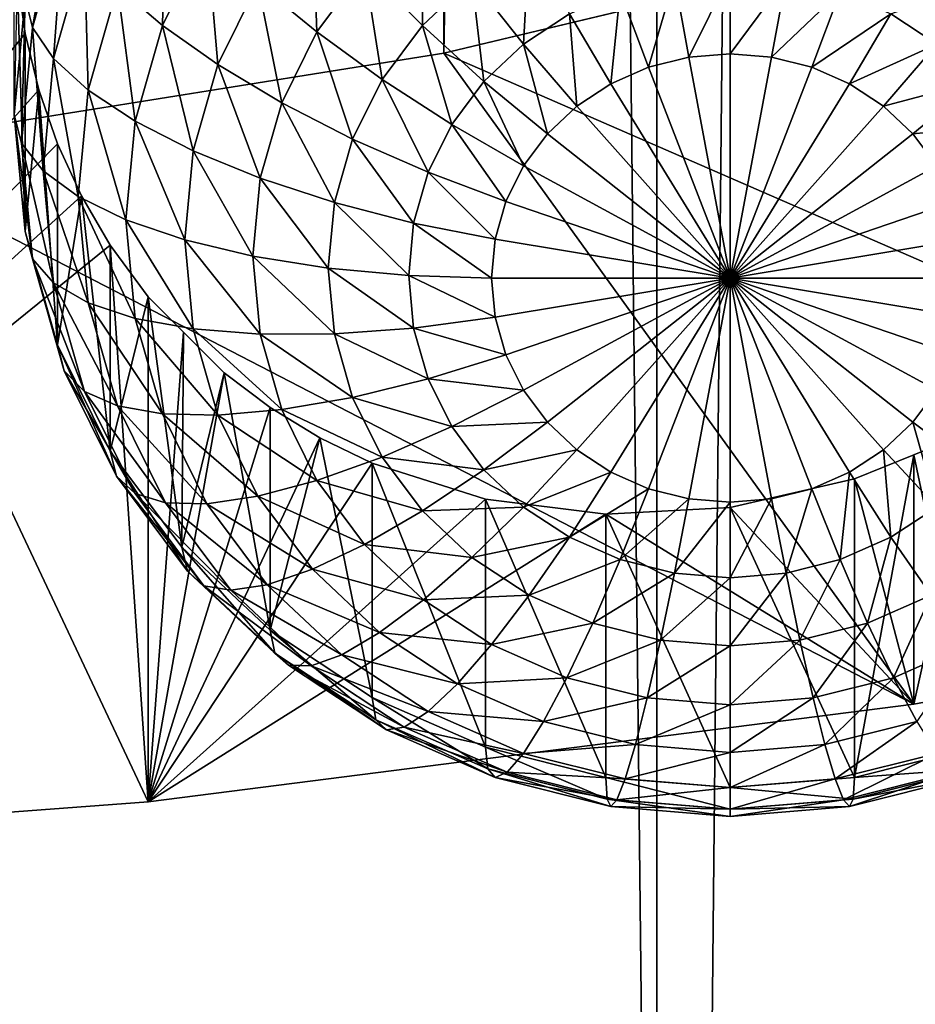
# Model space of a CAD drawing. Extents: x -245 to 25, y -233 to 40.
# Drawn here: x 3 to 5, y -221 to -219 of the extents above; entities that cross this region are included whole.
import ezdxf

# ---------------------------------------------------------------- set-up
doc = ezdxf.new("R2010")
doc.units = 0
doc.layers.add('L2', color=7, linetype='CONTINUOUS')
doc.layers.add('L3', color=7, linetype='CONTINUOUS')

msp = doc.modelspace()

# ---------------------------------------------------------------- linework, layer by layer
at = {"layer": 'L2', "color": 250}
for points in [[(5.142301, -219.165, 119.0979), (5.142301, -159.9644, 97.55062), (4, -219.4386, 118.3463)], [(4, -219.4386, 118.3463), (5.142301, -159.9644, 97.55062), (4, -160.2379, 96.799)], [(4, -219.4386, 118.3463), (4, -160.2379, 96.799), (2.736161, -219.6402, 117.7925)], [(2.736161, -219.6402, 117.7925), (4, -160.2379, 96.799), (2.736161, -160.4395, 96.24521)], [(1.707778, -221.1315, 113.6951), (3.105711, -210.0679, 109.9734), (3.122788, -210.1882, 110.0221)], [(1.707778, -221.1315, 113.6951), (3.122788, -210.1882, 110.0221), (3.151183, -210.3059, 110.0731)], [(3.151183, -210.3059, 110.0731), (3.190461, -210.4192, 110.1258), (1.707778, -221.1315, 113.6951)], [(1.707778, -221.1315, 113.6951), (3.190461, -210.4192, 110.1258), (3.240579, -210.5282, 110.1803)], [(1.707778, -221.1315, 113.6951), (3.240579, -210.5282, 110.1803), (3.300962, -210.6313, 110.236)], [(3.300962, -210.6313, 110.236), (3.105724, -214.4265, 111.5598), (1.707778, -221.1315, 113.6951)], [(3.105711, -214.6724, 111.6493), (3.122788, -214.7927, 111.698), (1.707778, -221.1315, 113.6951)], [(1.707778, -221.1315, 113.6951), (3.122788, -214.7927, 111.698), (3.151183, -214.9104, 111.749)], [(1.707778, -221.1315, 113.6951), (3.151183, -214.9104, 111.749), (3.190461, -215.0237, 111.8017)], [(3.190461, -215.0237, 111.8017), (3.240579, -215.1327, 111.8562), (1.707778, -221.1315, 113.6951)], [(1.707778, -221.1315, 113.6951), (3.240579, -215.1327, 111.8562), (3.300962, -215.2358, 111.9119)], [(1.707778, -221.1315, 113.6951), (3.300962, -215.2358, 111.9119), (3.151105, -218.785, 113.1592)], [(3.151105, -218.785, 113.1592), (3.122788, -218.9077, 113.1957), (1.707778, -221.1315, 113.6951)], [(3.122788, -218.9077, 113.1957), (3.105724, -219.031, 113.2357), (1.707778, -221.1315, 113.6951)], [(3.190461, -219.0854, 111.9691), (3.13775, -219.3846, 111.8932), (3.122788, -219.3227, 112.0555)], [(3.190461, -219.0854, 111.9691), (3.204737, -219.1496, 111.8077), (3.13775, -219.3846, 111.8932)], [(3.416987, -219.0967, 111.4411), (3.410307, -219.3804, 111.3924), (3.316356, -219.2995, 111.5149)], [(3.416987, -219.0967, 111.4411), (3.503573, -219.1925, 111.324), (3.410307, -219.3804, 111.3924)], [(3.1, -219.5675, 112.1445), (3.1, -219.1545, 113.2791), (3.122788, -219.3227, 112.0555)], [(3.204737, -219.1496, 111.8077), (3.18218, -219.4495, 111.7376), (3.13775, -219.3846, 111.8932)], [(3.204737, -219.1496, 111.8077), (3.247131, -219.2217, 111.6547), (3.18218, -219.4495, 111.7376)], [(3.724574, -219.1392, 111.1735), (3.733975, -219.3938, 111.1597), (3.610317, -219.2925, 111.2293)], [(3.724574, -219.1392, 111.1735), (3.833956, -219.2596, 111.1109), (3.733975, -219.3938, 111.1597)], [(3.957212, -219.1438, 111.0687), (3.954975, -219.3803, 111.0764), (3.833956, -219.2596, 111.1109)], [(3.957212, -219.1438, 111.0687), (4.05876, -219.2827, 111.0409), (3.954975, -219.3803, 111.0764)], [(4, -219.4386, 118.3463), (6.48769, -220.5217, 115.3704), (5.142301, -219.165, 119.0979)], [(3.503573, -219.1925, 111.324), (3.526131, -219.4622, 111.291), (3.410307, -219.3804, 111.3924)], [(3.503573, -219.1925, 111.324), (3.610317, -219.2925, 111.2293), (3.526131, -219.4622, 111.291)], [(4.17899, -219.2036, 111.0121), (4.166987, -219.4194, 111.0426), (4.05876, -219.2827, 111.0409)], [(4.17899, -219.2036, 111.0121), (4.263176, -219.3561, 111.0196), (4.166987, -219.4194, 111.0426)], [(3.247131, -219.2217, 111.6547), (3.254728, -219.5156, 111.5936), (3.18218, -219.4495, 111.7376)], [(3.247131, -219.2217, 111.6547), (3.316356, -219.2995, 111.5149), (3.254728, -219.5156, 111.5936)], [(3.105711, -219.2769, 113.3252), (3.122788, -219.3972, 113.3739), (1.707778, -221.1315, 113.6951)], [(3.122788, -219.8122, 112.2336), (3.105711, -219.2769, 113.3252), (3.1, -219.5675, 112.1445)], [(3.122788, -219.8122, 112.2336), (3.122788, -219.3972, 113.3739), (3.105711, -219.2769, 113.3252)], [(3.833956, -219.2596, 111.1109), (3.870789, -219.4932, 111.1175), (3.733975, -219.3938, 111.1597)], [(3.833956, -219.2596, 111.1109), (3.954975, -219.3803, 111.0764), (3.870789, -219.4932, 111.1175)], [(4.6, -219.2713, 110.9887), (4.513176, -219.4468, 111.0364), (4.483022, -219.2809, 110.9922)], [(4.6, -219.2713, 110.9887), (4.6, -219.4396, 111.0338), (4.513176, -219.4468, 111.0364)], [(4.716978, -219.2809, 110.9922), (4.6, -219.4396, 111.0338), (4.6, -219.2713, 110.9887)], [(3.610317, -219.2925, 111.2293), (3.660307, -219.5423, 111.2138), (3.526131, -219.4622, 111.291)], [(3.610317, -219.2925, 111.2293), (3.733975, -219.3938, 111.1597), (3.660307, -219.5423, 111.2138)], [(4.05876, -219.2827, 111.0409), (4.083956, -219.4974, 111.071), (3.954975, -219.3803, 111.0764)], [(4.05876, -219.2827, 111.0409), (4.166987, -219.4194, 111.0426), (4.083956, -219.4974, 111.071)], [(4.483022, -219.2809, 110.9922), (4.42899, -219.468, 111.0442), (4.369599, -219.3094, 111.0026)], [(4.483022, -219.2809, 110.9922), (4.513176, -219.4468, 111.0364), (4.42899, -219.468, 111.0442)], [(4.716978, -219.2809, 110.9922), (4.686824, -219.4468, 111.0364), (4.6, -219.4396, 111.0338)], [(4.830401, -219.3094, 111.0026), (4.686824, -219.4468, 111.0364), (4.716978, -219.2809, 110.9922)], [(5.14124, -219.2827, 111.0409), (5.033012, -219.4194, 111.0426), (4.936824, -219.3561, 111.0196)], [(3.316356, -219.2995, 111.5149), (3.35319, -219.5807, 111.4653), (3.254728, -219.5156, 111.5936)], [(3.316356, -219.2995, 111.5149), (3.410307, -219.3804, 111.3924), (3.35319, -219.5807, 111.4653)], [(4.369599, -219.3094, 111.0026), (4.35, -219.5026, 111.0568), (4.263176, -219.3561, 111.0196)], [(4.369599, -219.3094, 111.0026), (4.42899, -219.468, 111.0442), (4.35, -219.5026, 111.0568)], [(4.830401, -219.3094, 111.0026), (4.77101, -219.468, 111.0442), (4.686824, -219.4468, 111.0364)], [(4.936824, -219.3561, 111.0196), (4.77101, -219.468, 111.0442), (4.830401, -219.3094, 111.0026)], [(3.122788, -219.3227, 112.0555), (3.115192, -219.6269, 111.9814), (3.1, -219.5675, 112.1445)], [(3.122788, -219.3227, 112.0555), (3.13775, -219.3846, 111.8932), (3.115192, -219.6269, 111.9814)], [(4.263176, -219.3561, 111.0196), (4.278606, -219.5496, 111.0739), (4.166987, -219.4194, 111.0426)], [(4.263176, -219.3561, 111.0196), (4.35, -219.5026, 111.0568), (4.278606, -219.5496, 111.0739)], [(4.936824, -219.3561, 111.0196), (4.85, -219.5026, 111.0568), (4.77101, -219.468, 111.0442)], [(5.033012, -219.4194, 111.0426), (4.85, -219.5026, 111.0568), (4.936824, -219.3561, 111.0196)], [(3.410307, -219.3804, 111.3924), (3.474574, -219.643, 111.3568), (3.35319, -219.5807, 111.4653)], [(3.410307, -219.3804, 111.3924), (3.526131, -219.4622, 111.291), (3.474574, -219.643, 111.3568)], [(3.954975, -219.3803, 111.0764), (4.016603, -219.5878, 111.1039), (3.870789, -219.4932, 111.1175)], [(3.954975, -219.3803, 111.0764), (4.083956, -219.4974, 111.071), (4.016603, -219.5878, 111.1039)], [(1.707778, -221.1315, 113.6951), (3.122788, -219.3972, 113.3739), (3.151183, -219.5149, 113.4249)], [(3.13775, -219.3846, 111.8932), (3.160307, -219.6845, 111.8232), (3.115192, -219.6269, 111.9814)], [(3.122788, -219.8122, 112.2336), (3.151183, -219.5149, 113.4249), (3.122788, -219.3972, 113.3739)], [(3.13775, -219.3846, 111.8932), (3.18218, -219.4495, 111.7376), (3.160307, -219.6845, 111.8232)], [(3.733975, -219.3938, 111.1597), (3.80876, -219.6182, 111.163), (3.660307, -219.5423, 111.2138)], [(3.733975, -219.3938, 111.1597), (3.870789, -219.4932, 111.1175), (3.80876, -219.6182, 111.163)], [(4.166987, -219.4194, 111.0426), (4.216978, -219.6075, 111.0949), (4.083956, -219.4974, 111.071)], [(4.166987, -219.4194, 111.0426), (4.278606, -219.5496, 111.0739), (4.216978, -219.6075, 111.0949)], [(5.033012, -219.4194, 111.0426), (4.921394, -219.5496, 111.0739), (4.85, -219.5026, 111.0568)], [(5.116045, -219.4974, 111.071), (4.921394, -219.5496, 111.0739), (5.033012, -219.4194, 111.0426)], [(2.736161, -219.6402, 117.7925), (4.98498, -220.8024, 114.5994), (4, -219.4386, 118.3463)], [(4, -219.4386, 118.3463), (4.98498, -220.8024, 114.5994), (6.48769, -220.5217, 115.3704)], [(4.6, -219.9095, 111.2049), (4.513176, -219.4468, 111.0364), (4.6, -219.4396, 111.0338)], [(4.6, -219.9095, 111.2049), (4.6, -219.4396, 111.0338), (4.686824, -219.4468, 111.0364)], [(3.18218, -219.4495, 111.7376), (3.233975, -219.7385, 111.6747), (3.160307, -219.6845, 111.8232)], [(3.18218, -219.4495, 111.7376), (3.254728, -219.5156, 111.5936), (3.233975, -219.7385, 111.6747)], [(3.526131, -219.4622, 111.291), (3.615192, -219.7005, 111.2714), (3.474574, -219.643, 111.3568)], [(3.526131, -219.4622, 111.291), (3.660307, -219.5423, 111.2138), (3.615192, -219.7005, 111.2714)], [(4.42899, -219.468, 111.0442), (4.513176, -219.4468, 111.0364), (4.6, -219.9095, 111.2049)], [(4.686824, -219.4468, 111.0364), (4.77101, -219.468, 111.0442), (4.6, -219.9095, 111.2049)], [(4.6, -219.9095, 111.2049), (4.35, -219.5026, 111.0568), (4.42899, -219.468, 111.0442)], [(4.6, -219.9095, 111.2049), (4.77101, -219.468, 111.0442), (4.85, -219.5026, 111.0568)], [(3.870789, -219.4932, 111.1175), (3.966978, -219.6878, 111.1403), (3.80876, -219.6182, 111.163)], [(3.870789, -219.4932, 111.1175), (4.016603, -219.5878, 111.1039), (3.966978, -219.6878, 111.1403)], [(4.083956, -219.4974, 111.071), (4.166987, -219.6746, 111.1194), (4.016603, -219.5878, 111.1039)], [(4.083956, -219.4974, 111.071), (4.216978, -219.6075, 111.0949), (4.166987, -219.6746, 111.1194)], [(4.6, -219.9095, 111.2049), (4.278606, -219.5496, 111.0739), (4.35, -219.5026, 111.0568)], [(4.6, -219.9095, 111.2049), (4.85, -219.5026, 111.0568), (4.921394, -219.5496, 111.0739)], [(5.116045, -219.4974, 111.071), (4.983022, -219.6075, 111.0949), (4.921394, -219.5496, 111.0739)], [(5.183396, -219.5878, 111.1039), (4.983022, -219.6075, 111.0949), (5.116045, -219.4974, 111.071)], [(1.707778, -221.1315, 113.6951), (3.151183, -219.5149, 113.4249), (3.190461, -219.6282, 113.4776)], [(3.190461, -220.0496, 112.32), (3.151183, -219.5149, 113.4249), (3.122788, -219.8122, 112.2336)], [(3.190461, -220.0496, 112.32), (3.190461, -219.6282, 113.4776), (3.151183, -219.5149, 113.4249)], [(3.254728, -219.5156, 111.5936), (3.333956, -219.7873, 111.5405), (3.233975, -219.7385, 111.6747)], [(3.254728, -219.5156, 111.5936), (3.35319, -219.5807, 111.4653), (3.333956, -219.7873, 111.5405)], [(3.660307, -219.5423, 111.2138), (3.770772, -219.7515, 111.2115), (3.615192, -219.7005, 111.2714)], [(3.660307, -219.5423, 111.2138), (3.80876, -219.6182, 111.163), (3.770772, -219.7515, 111.2115)], [(4.216978, -219.6075, 111.0949), (4.278606, -219.5496, 111.0739), (4.6, -219.9095, 111.2049)], [(4.921394, -219.5496, 111.0739), (4.983022, -219.6075, 111.0949), (4.6, -219.9095, 111.2049)], [(3.1, -219.5675, 112.1445), (3.115192, -219.6269, 111.9814), (3.13775, -219.8691, 112.0696)], [(3.1, -219.5675, 112.1445), (3.13775, -219.8691, 112.0696), (3.122788, -219.8122, 112.2336)], [(3.35319, -219.5807, 111.4653), (3.457212, -219.8295, 111.4247), (3.333956, -219.7873, 111.5405)], [(3.35319, -219.5807, 111.4653), (3.474574, -219.643, 111.3568), (3.457212, -219.8295, 111.4247)], [(4.016603, -219.5878, 111.1039), (4.130154, -219.7488, 111.1464), (3.966978, -219.6878, 111.1403)], [(4.016603, -219.5878, 111.1039), (4.166987, -219.6746, 111.1194), (4.130154, -219.7488, 111.1464)], [(4.6, -219.9095, 111.2049), (4.166987, -219.6746, 111.1194), (4.216978, -219.6075, 111.0949)], [(4.6, -219.9095, 111.2049), (4.983022, -219.6075, 111.0949), (5.033012, -219.6746, 111.1194)], [(5.183396, -219.5878, 111.1039), (5.033012, -219.6746, 111.1194), (4.983022, -219.6075, 111.0949)], [(3.190461, -219.6282, 113.4776), (3.240579, -219.7371, 113.5321), (1.707778, -221.1315, 113.6951)], [(3.115192, -219.6269, 111.9814), (3.160307, -219.6845, 111.8232), (3.18218, -219.9194, 111.9087)], [(3.115192, -219.6269, 111.9814), (3.18218, -219.9194, 111.9087), (3.13775, -219.8691, 112.0696)], [(3.190461, -220.0496, 112.32), (3.240579, -219.7371, 113.5321), (3.190461, -219.6282, 113.4776)], [(3.80876, -219.6182, 111.163), (3.936586, -219.7944, 111.1791), (3.770772, -219.7515, 111.2115)], [(3.80876, -219.6182, 111.163), (3.966978, -219.6878, 111.1403), (3.936586, -219.7944, 111.1791)], [(1.707778, -221.1315, 113.6951), (3.380791, -221.007, 114.0371), (2.736161, -219.6402, 117.7925)], [(2.736161, -219.6402, 117.7925), (3.380791, -221.007, 114.0371), (4.98498, -220.8024, 114.5994)], [(3.474574, -219.643, 111.3568), (3.6, -219.8637, 111.3307), (3.457212, -219.8295, 111.4247)], [(3.474574, -219.643, 111.3568), (3.615192, -219.7005, 111.2714), (3.6, -219.8637, 111.3307)], [(3.160307, -219.6845, 111.8232), (3.233975, -219.7385, 111.6747), (3.254728, -219.9614, 111.7558)], [(3.160307, -219.6845, 111.8232), (3.254728, -219.9614, 111.7558), (3.18218, -219.9194, 111.9087)], [(3.966978, -219.6878, 111.1403), (4.107596, -219.8279, 111.1752), (3.936586, -219.7944, 111.1791)], [(3.966978, -219.6878, 111.1403), (4.130154, -219.7488, 111.1464), (4.107596, -219.8279, 111.1752)], [(4.6, -219.9095, 111.2049), (4.130154, -219.7488, 111.1464), (4.166987, -219.6746, 111.1194)], [(4.6, -219.9095, 111.2049), (5.033012, -219.6746, 111.1194), (5.069846, -219.7488, 111.1464)], [(3.615192, -219.7005, 111.2714), (3.75798, -219.8889, 111.2615), (3.6, -219.8637, 111.3307)], [(3.615192, -219.7005, 111.2714), (3.770772, -219.7515, 111.2115), (3.75798, -219.8889, 111.2615)], [(1.707778, -221.1315, 113.6951), (3.240579, -219.7371, 113.5321), (3.300962, -219.8403, 113.5878)], [(3.300962, -220.2722, 112.4011), (3.240579, -219.7371, 113.5321), (3.190461, -220.0496, 112.32)], [(3.233975, -219.7385, 111.6747), (3.333956, -219.7873, 111.5405), (3.35319, -219.9939, 111.6157)], [(3.233975, -219.7385, 111.6747), (3.35319, -219.9939, 111.6157), (3.254728, -219.9614, 111.7558)], [(3.300962, -220.2722, 112.4011), (3.300962, -219.8403, 113.5878), (3.240579, -219.7371, 113.5321)], [(3.770772, -219.7515, 111.2115), (3.926352, -219.9043, 111.2191), (3.75798, -219.8889, 111.2615)], [(3.770772, -219.7515, 111.2115), (3.936586, -219.7944, 111.1791), (3.926352, -219.9043, 111.2191)], [(4.107596, -219.8279, 111.1752), (4.130154, -219.7488, 111.1464), (4.6, -219.9095, 111.2049)], [(5.069846, -219.7488, 111.1464), (5.092404, -219.8279, 111.1752), (4.6, -219.9095, 111.2049)], [(3.333956, -219.7873, 111.5405), (3.457212, -219.8295, 111.4247), (3.474574, -220.0159, 111.4926)], [(3.333956, -219.7873, 111.5405), (3.474574, -220.0159, 111.4926), (3.35319, -219.9939, 111.6157)], [(3.122788, -219.8122, 112.2336), (3.13775, -219.8691, 112.0696), (3.204737, -220.1041, 112.1551)], [(3.122788, -219.8122, 112.2336), (3.204737, -220.1041, 112.1551), (3.190461, -220.0496, 112.32)], [(3.936586, -219.7944, 111.1791), (4.1, -219.9095, 111.2049), (3.926352, -219.9043, 111.2191)], [(3.936586, -219.7944, 111.1791), (4.107596, -219.8279, 111.1752), (4.1, -219.9095, 111.2049)], [(3.457212, -219.8295, 111.4247), (3.6, -219.8637, 111.3307), (3.615192, -220.0268, 111.3901)], [(3.457212, -219.8295, 111.4247), (3.615192, -220.0268, 111.3901), (3.474574, -220.0159, 111.4926)], [(4.6, -219.9095, 111.2049), (4.1, -219.9095, 111.2049), (4.107596, -219.8279, 111.1752)], [(4.6, -219.9095, 111.2049), (5.092404, -219.8279, 111.1752), (5.1, -219.9095, 111.2049)], [(1.707778, -221.1315, 113.6951), (3.300962, -219.8403, 113.5878), (3.380791, -221.007, 114.0371)], [(3.380791, -221.007, 114.0371), (3.300962, -219.8403, 113.5878), (3.380791, -219.9487, 113.6519)], [(3.300962, -220.2722, 112.4011), (3.380791, -219.9487, 113.6519), (3.300962, -219.8403, 113.5878)], [(3.13775, -219.8691, 112.0696), (3.18218, -219.9194, 111.9087), (3.247131, -220.1471, 111.9916)], [(3.13775, -219.8691, 112.0696), (3.247131, -220.1471, 111.9916), (3.204737, -220.1041, 112.1551)], [(3.6, -219.8637, 111.3307), (3.75798, -219.8889, 111.2615), (3.770772, -220.0263, 111.3115)], [(3.6, -219.8637, 111.3307), (3.770772, -220.0263, 111.3115), (3.615192, -220.0268, 111.3901)], [(3.75798, -219.8889, 111.2615), (3.926352, -219.9043, 111.2191), (3.936586, -220.0142, 111.2591)], [(3.75798, -219.8889, 111.2615), (3.936586, -220.0142, 111.2591), (3.770772, -220.0263, 111.3115)], [(3.926352, -219.9043, 111.2191), (4.1, -219.9095, 111.2049), (4.107596, -219.9911, 111.2346)], [(3.926352, -219.9043, 111.2191), (4.107596, -219.9911, 111.2346), (3.936586, -220.0142, 111.2591)], [(4.6, -219.9095, 111.2049), (4.107596, -219.9911, 111.2346), (4.1, -219.9095, 111.2049)], [(4.130154, -220.0702, 111.2633), (4.107596, -219.9911, 111.2346), (4.6, -219.9095, 111.2049)], [(4.6, -219.9095, 111.2049), (4.166987, -220.1444, 111.2904), (4.130154, -220.0702, 111.2633)], [(4.6, -219.9095, 111.2049), (4.216978, -220.2115, 111.3148), (4.166987, -220.1444, 111.2904)], [(4.278606, -220.2694, 111.3359), (4.216978, -220.2115, 111.3148), (4.6, -219.9095, 111.2049)], [(4.6, -219.9095, 111.2049), (4.35, -220.3164, 111.353), (4.278606, -220.2694, 111.3359)], [(4.6, -219.9095, 111.2049), (4.42899, -220.351, 111.3655), (4.35, -220.3164, 111.353)], [(4.513176, -220.3722, 111.3733), (4.42899, -220.351, 111.3655), (4.6, -219.9095, 111.2049)], [(4.6, -219.9095, 111.2049), (4.6, -220.3793, 111.3759), (4.513176, -220.3722, 111.3733)], [(4.77101, -220.351, 111.3655), (4.686824, -220.3722, 111.3733), (4.6, -219.9095, 111.2049)], [(4.6, -219.9095, 111.2049), (4.686824, -220.3722, 111.3733), (4.6, -220.3793, 111.3759)], [(4.983022, -220.2115, 111.3148), (4.921394, -220.2694, 111.3359), (4.6, -219.9095, 111.2049)], [(4.6, -219.9095, 111.2049), (4.921394, -220.2694, 111.3359), (4.85, -220.3164, 111.353)], [(4.6, -219.9095, 111.2049), (4.85, -220.3164, 111.353), (4.77101, -220.351, 111.3655)], [(5.092404, -219.9911, 111.2346), (5.069846, -220.0702, 111.2633), (4.6, -219.9095, 111.2049)], [(4.6, -219.9095, 111.2049), (5.069846, -220.0702, 111.2633), (5.033012, -220.1444, 111.2904)], [(4.6, -219.9095, 111.2049), (5.033012, -220.1444, 111.2904), (4.983022, -220.2115, 111.3148)], [(4.6, -219.9095, 111.2049), (5.1, -219.9095, 111.2049), (5.092404, -219.9911, 111.2346)], [(3.18218, -219.9194, 111.9087), (3.254728, -219.9614, 111.7558), (3.316356, -220.1775, 111.8345)], [(3.18218, -219.9194, 111.9087), (3.316356, -220.1775, 111.8345), (3.247131, -220.1471, 111.9916)], [(3.450933, -220.4735, 112.4743), (3.380791, -219.9487, 113.6519), (3.300962, -220.2722, 112.4011)], [(3.380791, -221.007, 114.0371), (3.380791, -219.9487, 113.6519), (3.454745, -220.023, 113.7027)], [(3.450933, -220.4735, 112.4743), (3.454745, -220.023, 113.7027), (3.380791, -219.9487, 113.6519)], [(3.254728, -219.9614, 111.7558), (3.35319, -219.9939, 111.6157), (3.410307, -220.1942, 111.6886)], [(3.254728, -219.9614, 111.7558), (3.410307, -220.1942, 111.6886), (3.316356, -220.1775, 111.8345)], [(3.35319, -219.9939, 111.6157), (3.474574, -220.0159, 111.4926), (3.526131, -220.1968, 111.5584)], [(3.35319, -219.9939, 111.6157), (3.526131, -220.1968, 111.5584), (3.410307, -220.1942, 111.6886)], [(3.936586, -220.0142, 111.2591), (4.107596, -219.9911, 111.2346), (4.130154, -220.0702, 111.2633)], [(3.474574, -220.0159, 111.4926), (3.615192, -220.0268, 111.3901), (3.660307, -220.1851, 111.4477)], [(3.474574, -220.0159, 111.4926), (3.660307, -220.1851, 111.4477), (3.526131, -220.1968, 111.5584)], [(3.770772, -220.0263, 111.3115), (3.936586, -220.0142, 111.2591), (3.966978, -220.1208, 111.2979)], [(3.936586, -220.0142, 111.2591), (4.130154, -220.0702, 111.2633), (3.966978, -220.1208, 111.2979)], [(3.454745, -220.023, 113.7027), (3.539505, -220.1081, 113.7608), (3.380791, -221.007, 114.0371)], [(3.450933, -220.4735, 112.4743), (3.539505, -220.1081, 113.7608), (3.454745, -220.023, 113.7027)], [(3.615192, -220.0268, 111.3901), (3.770772, -220.0263, 111.3115), (3.80876, -220.1595, 111.36)], [(3.615192, -220.0268, 111.3901), (3.80876, -220.1595, 111.36), (3.660307, -220.1851, 111.4477)], [(3.770772, -220.0263, 111.3115), (3.966978, -220.1208, 111.2979), (3.80876, -220.1595, 111.36)], [(3.190461, -220.0496, 112.32), (3.204737, -220.1041, 112.1551), (3.314119, -220.3245, 112.2353)], [(3.190461, -220.0496, 112.32), (3.314119, -220.3245, 112.2353), (3.300962, -220.2722, 112.4011)], [(3.966978, -220.1208, 111.2979), (4.130154, -220.0702, 111.2633), (4.166987, -220.1444, 111.2904)], [(3.204737, -220.1041, 112.1551), (3.247131, -220.1471, 111.9916), (3.35319, -220.3609, 112.0694)], [(3.204737, -220.1041, 112.1551), (3.35319, -220.3609, 112.0694), (3.314119, -220.3245, 112.2353)], [(3.539505, -220.1081, 113.7608), (3.635819, -220.1807, 113.8193), (3.380791, -221.007, 114.0371)], [(3.635819, -220.6472, 112.5375), (3.539505, -220.1081, 113.7608), (3.450933, -220.4735, 112.4743)], [(3.635819, -220.6472, 112.5375), (3.635819, -220.1807, 113.8193), (3.539505, -220.1081, 113.7608)], [(3.80876, -220.1595, 111.36), (3.966978, -220.1208, 111.2979), (4.016603, -220.2208, 111.3343)], [(3.966978, -220.1208, 111.2979), (4.166987, -220.1444, 111.2904), (4.016603, -220.2208, 111.3343)], [(4.016603, -220.2208, 111.3343), (4.166987, -220.1444, 111.2904), (4.216978, -220.2115, 111.3148)], [(5.116045, -220.3112, 111.3672), (4.983022, -220.2115, 111.3148), (5.033012, -220.1444, 111.2904)], [(3.247131, -220.1471, 111.9916), (3.316356, -220.1775, 111.8345), (3.416987, -220.3803, 111.9083)], [(3.247131, -220.1471, 111.9916), (3.416987, -220.3803, 111.9083), (3.35319, -220.3609, 112.0694)], [(3.660307, -220.1851, 111.4477), (3.80876, -220.1595, 111.36), (3.870789, -220.2845, 111.4055)], [(3.80876, -220.1595, 111.36), (4.016603, -220.2208, 111.3343), (3.870789, -220.2845, 111.4055)], [(3.316356, -220.1775, 111.8345), (3.410307, -220.1942, 111.6886), (3.503573, -220.3822, 111.757)], [(3.316356, -220.1775, 111.8345), (3.503573, -220.3822, 111.757), (3.416987, -220.3803, 111.9083)], [(3.380791, -221.007, 114.0371), (3.635819, -220.1807, 113.8193), (3.740212, -220.2444, 113.8784)], [(3.526131, -220.1968, 111.5584), (3.660307, -220.1851, 111.4477), (3.733975, -220.3335, 111.5018)], [(3.635819, -220.6472, 112.5375), (3.740212, -220.2444, 113.8784), (3.635819, -220.1807, 113.8193)], [(3.660307, -220.1851, 111.4477), (3.870789, -220.2845, 111.4055), (3.733975, -220.3335, 111.5018)], [(3.410307, -220.1942, 111.6886), (3.526131, -220.1968, 111.5584), (3.610317, -220.3664, 111.6201)], [(3.410307, -220.1942, 111.6886), (3.610317, -220.3664, 111.6201), (3.503573, -220.3822, 111.757)], [(3.526131, -220.1968, 111.5584), (3.733975, -220.3335, 111.5018), (3.610317, -220.3664, 111.6201)], [(3.870789, -220.2845, 111.4055), (4.016603, -220.2208, 111.3343), (4.083956, -220.3112, 111.3672)], [(4.016603, -220.2208, 111.3343), (4.216978, -220.2115, 111.3148), (4.083956, -220.3112, 111.3672)], [(4.083956, -220.3112, 111.3672), (4.216978, -220.2115, 111.3148), (4.278606, -220.2694, 111.3359)], [(5.033012, -220.3892, 111.3956), (4.921394, -220.2694, 111.3359), (4.983022, -220.2115, 111.3148)], [(5.033012, -220.3892, 111.3956), (4.983022, -220.2115, 111.3148), (5.116045, -220.3112, 111.3672)], [(4.98498, -220.8024, 114.5994), (4.984647, -220.2796, 114.4099), (5.11303, -220.2272, 114.4532)], [(5.11303, -220.892, 112.6266), (5.11303, -220.2272, 114.4532), (4.984647, -220.2796, 114.4099)], [(4.98498, -220.8024, 114.5994), (5.11303, -220.2272, 114.4532), (6.48769, -220.5217, 115.3704)], [(3.380791, -221.007, 114.0371), (3.740212, -220.2444, 113.8784), (3.85, -220.2976, 113.9367)], [(3.85, -220.7882, 112.5888), (3.740212, -220.2444, 113.8784), (3.635819, -220.6472, 112.5375)], [(3.85, -220.7882, 112.5888), (3.85, -220.2976, 113.9367), (3.740212, -220.2444, 113.8784)], [(3.300962, -220.2722, 112.4011), (3.314119, -220.3245, 112.2353), (3.462571, -220.5237, 112.3078)], [(3.300962, -220.2722, 112.4011), (3.462571, -220.5237, 112.3078), (3.450933, -220.4735, 112.4743)], [(3.733975, -220.3335, 111.5018), (3.870789, -220.2845, 111.4055), (3.954975, -220.3975, 111.4466)], [(3.870789, -220.2845, 111.4055), (4.083956, -220.3112, 111.3672), (3.954975, -220.3975, 111.4466)], [(4.083956, -220.3112, 111.3672), (4.278606, -220.2694, 111.3359), (4.166987, -220.3892, 111.3956)], [(4.166987, -220.3892, 111.3956), (4.278606, -220.2694, 111.3359), (4.35, -220.3164, 111.353)], [(4.936824, -220.4525, 111.4187), (4.85, -220.3164, 111.353), (4.921394, -220.2694, 111.3359)], [(4.860472, -220.3302, 114.3679), (4.984647, -220.2796, 114.4099), (4.98498, -220.8024, 114.5994)], [(5.11303, -220.892, 112.6266), (4.984647, -220.2796, 114.4099), (4.860472, -220.9556, 112.6498)], [(4.860472, -220.9556, 112.6498), (4.984647, -220.2796, 114.4099), (4.860472, -220.3302, 114.3679)], [(4.936824, -220.4525, 111.4187), (4.921394, -220.2694, 111.3359), (5.033012, -220.3892, 111.3956)], [(3.85, -220.2976, 113.9367), (4.08697, -220.373, 114.0525), (3.380791, -221.007, 114.0371)], [(4.08697, -220.892, 112.6266), (4.08697, -220.373, 114.0525), (3.85, -220.2976, 113.9367)], [(4.08697, -220.892, 112.6266), (3.85, -220.2976, 113.9367), (3.85, -220.7882, 112.5888)], [(3.314119, -220.3245, 112.2353), (3.35319, -220.3609, 112.0694), (3.497131, -220.5541, 112.1397)], [(3.314119, -220.3245, 112.2353), (3.497131, -220.5541, 112.1397), (3.462571, -220.5237, 112.3078)], [(3.954975, -220.3975, 111.4466), (4.083956, -220.3112, 111.3672), (4.166987, -220.3892, 111.3956)], [(4.166987, -220.3892, 111.3956), (4.35, -220.3164, 111.353), (4.263176, -220.4525, 111.4187)], [(4.263176, -220.4525, 111.4187), (4.35, -220.3164, 111.353), (4.42899, -220.351, 111.3655)], [(4.98498, -220.8024, 114.5994), (4.6, -220.3899, 114.2707), (4.860472, -220.3302, 114.3679)], [(4.860472, -220.9556, 112.6498), (4.860472, -220.3302, 114.3679), (4.6, -220.3899, 114.2707)], [(4.830401, -220.4991, 111.4356), (4.77101, -220.351, 111.3655), (4.85, -220.3164, 111.353)], [(4.830401, -220.4991, 111.4356), (4.85, -220.3164, 111.353), (4.936824, -220.4525, 111.4187)], [(3.610317, -220.3664, 111.6201), (3.733975, -220.3335, 111.5018), (3.833956, -220.4677, 111.5506)], [(3.733975, -220.3335, 111.5018), (3.954975, -220.3975, 111.4466), (3.833956, -220.4677, 111.5506)], [(4.263176, -220.4525, 111.4187), (4.42899, -220.351, 111.3655), (4.369599, -220.4991, 111.4356)], [(4.369599, -220.4991, 111.4356), (4.42899, -220.351, 111.3655), (4.513176, -220.3722, 111.3733)], [(4.716978, -220.5277, 111.446), (4.686824, -220.3722, 111.3733), (4.77101, -220.351, 111.3655)], [(4.716978, -220.5277, 111.446), (4.77101, -220.351, 111.3655), (4.830401, -220.4991, 111.4356)], [(3.35319, -220.3609, 112.0694), (3.416987, -220.3803, 111.9083), (3.553564, -220.5636, 111.975)], [(3.35319, -220.3609, 112.0694), (3.553564, -220.5636, 111.975), (3.497131, -220.5541, 112.1397)], [(3.503573, -220.3822, 111.757), (3.610317, -220.3664, 111.6201), (3.724574, -220.5197, 111.6759)], [(3.610317, -220.3664, 111.6201), (3.833956, -220.4677, 111.5506), (3.724574, -220.5197, 111.6759)], [(3.380791, -221.007, 114.0371), (4.08697, -220.373, 114.0525), (4.339528, -220.4042, 114.1647)], [(3.416987, -220.3803, 111.9083), (3.503573, -220.3822, 111.757), (3.630154, -220.552, 111.8189)], [(3.416987, -220.3803, 111.9083), (3.630154, -220.552, 111.8189), (3.553564, -220.5636, 111.975)], [(3.503573, -220.3822, 111.757), (3.724574, -220.5197, 111.6759), (3.630154, -220.552, 111.8189)], [(3.954975, -220.3975, 111.4466), (4.166987, -220.3892, 111.3956), (4.05876, -220.495, 111.4821)], [(4.05876, -220.495, 111.4821), (4.166987, -220.3892, 111.3956), (4.263176, -220.4525, 111.4187)], [(4.339528, -220.9556, 112.6498), (4.339528, -220.4042, 114.1647), (4.08697, -220.373, 114.0525)], [(4.339528, -220.9556, 112.6498), (4.08697, -220.373, 114.0525), (4.08697, -220.892, 112.6266)], [(4.98498, -220.8024, 114.5994), (4.339528, -220.4042, 114.1647), (4.6, -220.3899, 114.2707)], [(4.6, -220.977, 112.6576), (4.6, -220.3899, 114.2707), (4.339528, -220.4042, 114.1647)], [(4.369599, -220.4991, 111.4356), (4.513176, -220.3722, 111.3733), (4.483022, -220.5277, 111.446)], [(4.483022, -220.5277, 111.446), (4.513176, -220.3722, 111.3733), (4.6, -220.3793, 111.3759)], [(4.483022, -220.5277, 111.446), (4.6, -220.3793, 111.3759), (4.6, -220.5373, 111.4495)], [(4.6, -220.5373, 111.4495), (4.686824, -220.3722, 111.3733), (4.716978, -220.5277, 111.446)], [(4.6, -220.5373, 111.4495), (4.6, -220.3793, 111.3759), (4.686824, -220.3722, 111.3733)], [(4.860472, -220.9556, 112.6498), (4.6, -220.3899, 114.2707), (4.6, -220.977, 112.6576)], [(5.02101, -220.5741, 111.5109), (4.936824, -220.4525, 111.4187), (5.033012, -220.3892, 111.3956)], [(3.380791, -221.007, 114.0371), (4.339528, -220.4042, 114.1647), (4.98498, -220.8024, 114.5994)], [(3.833956, -220.4677, 111.5506), (3.954975, -220.3975, 111.4466), (4.05876, -220.495, 111.4821)], [(4.6, -220.977, 112.6576), (4.339528, -220.4042, 114.1647), (4.339528, -220.9556, 112.6498)], [(4.05876, -220.495, 111.4821), (4.263176, -220.4525, 111.4187), (4.17899, -220.5741, 111.5109)], [(4.17899, -220.5741, 111.5109), (4.263176, -220.4525, 111.4187), (4.369599, -220.4991, 111.4356)], [(4.887988, -220.6324, 111.5321), (4.830401, -220.4991, 111.4356), (4.936824, -220.4525, 111.4187)], [(4.887988, -220.6324, 111.5321), (4.936824, -220.4525, 111.4187), (5.02101, -220.5741, 111.5109)], [(3.450933, -220.4735, 112.4743), (3.462571, -220.5237, 112.3078), (3.645584, -220.6957, 112.3704)], [(3.450933, -220.4735, 112.4743), (3.645584, -220.6957, 112.3704), (3.635819, -220.6472, 112.5375)], [(3.724574, -220.5197, 111.6759), (3.833956, -220.4677, 111.5506), (3.957212, -220.5835, 111.5928)], [(3.833956, -220.4677, 111.5506), (4.05876, -220.495, 111.4821), (3.957212, -220.5835, 111.5928)], [(3.957212, -220.5835, 111.5928), (4.05876, -220.495, 111.4821), (4.17899, -220.5741, 111.5109)], [(4.17899, -220.5741, 111.5109), (4.369599, -220.4991, 111.4356), (4.312012, -220.6324, 111.5321)], [(4.312012, -220.6324, 111.5321), (4.369599, -220.4991, 111.4356), (4.483022, -220.5277, 111.446)], [(4.746215, -220.6681, 111.5451), (4.716978, -220.5277, 111.446), (4.830401, -220.4991, 111.4356)], [(4.746215, -220.6681, 111.5451), (4.830401, -220.4991, 111.4356), (4.887988, -220.6324, 111.5321)], [(3.462571, -220.5237, 112.3078), (3.497131, -220.5541, 112.1397), (3.674584, -220.7208, 112.2004)], [(3.462571, -220.5237, 112.3078), (3.674584, -220.7208, 112.2004), (3.645584, -220.6957, 112.3704)], [(3.630154, -220.552, 111.8189), (3.724574, -220.5197, 111.6759), (3.86543, -220.6521, 111.7241)], [(3.724574, -220.5197, 111.6759), (3.957212, -220.5835, 111.5928), (3.86543, -220.6521, 111.7241)], [(4.312012, -220.6324, 111.5321), (4.483022, -220.5277, 111.446), (4.453785, -220.6681, 111.5451)], [(4.453785, -220.6681, 111.5451), (4.483022, -220.5277, 111.446), (4.6, -220.5373, 111.4495)], [(4.6, -220.6801, 111.5495), (4.716978, -220.5277, 111.446), (4.746215, -220.6681, 111.5451)], [(4.6, -220.6801, 111.5495), (4.6, -220.5373, 111.4495), (4.716978, -220.5277, 111.446)], [(3.497131, -220.5541, 112.1397), (3.553564, -220.5636, 111.975), (3.721936, -220.7218, 112.0326)], [(3.497131, -220.5541, 112.1397), (3.721936, -220.7218, 112.0326), (3.674584, -220.7208, 112.2004)], [(3.553564, -220.5636, 111.975), (3.630154, -220.552, 111.8189), (3.786202, -220.6987, 111.8722)], [(3.630154, -220.552, 111.8189), (3.86543, -220.6521, 111.7241), (3.786202, -220.6987, 111.8722)], [(4.453785, -220.6681, 111.5451), (4.6, -220.5373, 111.4495), (4.6, -220.6801, 111.5495)], [(3.553564, -220.5636, 111.975), (3.786202, -220.6987, 111.8722), (3.721936, -220.7218, 112.0326)], [(3.957212, -220.5835, 111.5928), (4.17899, -220.5741, 111.5109), (4.1, -220.6775, 111.6269)], [(4.1, -220.6775, 111.6269), (4.17899, -220.5741, 111.5109), (4.312012, -220.6324, 111.5321)], [(4.94202, -220.7467, 111.6521), (4.887988, -220.6324, 111.5321), (5.02101, -220.5741, 111.5109)], [(4.94202, -220.7467, 111.6521), (5.02101, -220.5741, 111.5109), (5.1, -220.6775, 111.6269)], [(3.86543, -220.6521, 111.7241), (3.957212, -220.5835, 111.5928), (4.1, -220.6775, 111.6269)], [(4.1, -220.6775, 111.6269), (4.312012, -220.6324, 111.5321), (4.25798, -220.7467, 111.6521)], [(4.25798, -220.7467, 111.6521), (4.312012, -220.6324, 111.5321), (4.453785, -220.6681, 111.5451)], [(4.773648, -220.7891, 111.6676), (4.746215, -220.6681, 111.5451), (4.887988, -220.6324, 111.5321)], [(4.773648, -220.7891, 111.6676), (4.887988, -220.6324, 111.5321), (4.94202, -220.7467, 111.6521)], [(3.635819, -220.6472, 112.5375), (3.645584, -220.6957, 112.3704), (3.857596, -220.8352, 112.4212)], [(3.635819, -220.6472, 112.5375), (3.857596, -220.8352, 112.4212), (3.85, -220.7882, 112.5888)], [(3.786202, -220.6987, 111.8722), (3.86543, -220.6521, 111.7241), (4.028606, -220.7595, 111.7632)], [(3.86543, -220.6521, 111.7241), (4.1, -220.6775, 111.6269), (4.028606, -220.7595, 111.7632)], [(4.028606, -220.7595, 111.7632), (4.1, -220.6775, 111.6269), (4.25798, -220.7467, 111.6521)], [(4.25798, -220.7467, 111.6521), (4.453785, -220.6681, 111.5451), (4.426352, -220.7891, 111.6676)], [(4.426352, -220.7891, 111.6676), (4.453785, -220.6681, 111.5451), (4.6, -220.6801, 111.5495)], [(4.426352, -220.7891, 111.6676), (4.6, -220.6801, 111.5495), (4.6, -220.8034, 111.6728)], [(4.6, -220.8034, 111.6728), (4.746215, -220.6681, 111.5451), (4.773648, -220.7891, 111.6676)], [(4.6, -220.8034, 111.6728), (4.6, -220.6801, 111.5495), (4.746215, -220.6681, 111.5451)], [(4.990856, -220.8386, 111.792), (4.94202, -220.7467, 111.6521), (5.1, -220.6775, 111.6269)], [(3.645584, -220.6957, 112.3704), (3.674584, -220.7208, 112.2004), (3.880154, -220.8561, 112.2496)], [(3.645584, -220.6957, 112.3704), (3.880154, -220.8561, 112.2496), (3.857596, -220.8352, 112.4212)], [(3.721936, -220.7218, 112.0326), (3.786202, -220.6987, 111.8722), (3.966978, -220.8176, 111.9155)], [(3.786202, -220.6987, 111.8722), (4.028606, -220.7595, 111.7632), (3.966978, -220.8176, 111.9155)], [(3.674584, -220.7208, 112.2004), (3.721936, -220.7218, 112.0326), (3.916987, -220.8501, 112.0793)], [(3.674584, -220.7208, 112.2004), (3.916987, -220.8501, 112.0793), (3.880154, -220.8561, 112.2496)], [(3.721936, -220.7218, 112.0326), (3.966978, -220.8176, 111.9155), (3.916987, -220.8501, 112.0793)], [(3.966978, -220.8176, 111.9155), (4.028606, -220.7595, 111.7632), (4.209144, -220.8386, 111.792)], [(4.028606, -220.7595, 111.7632), (4.25798, -220.7467, 111.6521), (4.209144, -220.8386, 111.792)], [(4.209144, -220.8386, 111.792), (4.25798, -220.7467, 111.6521), (4.426352, -220.7891, 111.6676)], [(4.798443, -220.887, 111.8096), (4.773648, -220.7891, 111.6676), (4.94202, -220.7467, 111.6521)], [(4.798443, -220.887, 111.8096), (4.94202, -220.7467, 111.6521), (4.990856, -220.8386, 111.792)], [(3.85, -220.7882, 112.5888), (3.857596, -220.8352, 112.4212), (4.092166, -220.938, 112.4586)], [(3.85, -220.7882, 112.5888), (4.092166, -220.938, 112.4586), (4.08697, -220.892, 112.6266)], [(4.209144, -220.8386, 111.792), (4.426352, -220.7891, 111.6676), (4.401557, -220.887, 111.8096)], [(4.401557, -220.887, 111.8096), (4.426352, -220.7891, 111.6676), (4.6, -220.8034, 111.6728)], [(4.401557, -220.887, 111.8096), (4.6, -220.8034, 111.6728), (4.6, -220.9033, 111.8156)], [(4.6, -220.9033, 111.8156), (4.773648, -220.7891, 111.6676), (4.798443, -220.887, 111.8096)], [(4.6, -220.9033, 111.8156), (4.6, -220.8034, 111.6728), (4.773648, -220.7891, 111.6676)], [(3.916987, -220.8501, 112.0793), (3.966978, -220.8176, 111.9155), (4.166987, -220.9053, 111.9474)], [(3.966978, -220.8176, 111.9155), (4.209144, -220.8386, 111.792), (4.166987, -220.9053, 111.9474)], [(3.857596, -220.8352, 112.4212), (3.880154, -220.8561, 112.2496), (4.107596, -220.9557, 112.2859)], [(3.857596, -220.8352, 112.4212), (4.107596, -220.9557, 112.2859), (4.092166, -220.938, 112.4586)], [(4.166987, -220.9053, 111.9474), (4.209144, -220.8386, 111.792), (4.401557, -220.887, 111.8096)], [(4.819846, -220.9589, 111.967), (4.798443, -220.887, 111.8096), (4.990856, -220.8386, 111.792)], [(4.819846, -220.9589, 111.967), (4.990856, -220.8386, 111.792), (5.033012, -220.9053, 111.9474)], [(3.880154, -220.8561, 112.2496), (3.916987, -220.8501, 112.0793), (4.132792, -220.9447, 112.1137)], [(3.880154, -220.8561, 112.2496), (4.132792, -220.9447, 112.1137), (4.107596, -220.9557, 112.2859)], [(3.916987, -220.8501, 112.0793), (4.166987, -220.9053, 111.9474), (4.132792, -220.9447, 112.1137)], [(4.166987, -220.9053, 111.9474), (4.401557, -220.887, 111.8096), (4.380153, -220.9589, 111.967)], [(4.380153, -220.9589, 111.967), (4.401557, -220.887, 111.8096), (4.6, -220.9033, 111.8156)], [(4.6, -220.977, 111.9735), (4.798443, -220.887, 111.8096), (4.819846, -220.9589, 111.967)], [(4.6, -220.977, 111.9735), (4.6, -220.9033, 111.8156), (4.798443, -220.887, 111.8096)], [(4.08697, -220.892, 112.6266), (4.092166, -220.938, 112.4586), (4.342166, -221.0009, 112.4815)], [(4.08697, -220.892, 112.6266), (4.342166, -221.0009, 112.4815), (4.339528, -220.9556, 112.6498)], [(4.132792, -220.9447, 112.1137), (4.166987, -220.9053, 111.9474), (4.380153, -220.9589, 111.967)], [(4.380153, -220.9589, 111.967), (4.6, -220.9033, 111.8156), (4.6, -220.977, 111.9735)], [(4.837208, -221.0026, 112.1348), (4.819846, -220.9589, 111.967), (5.033012, -220.9053, 111.9474)], [(4.837208, -221.0026, 112.1348), (5.033012, -220.9053, 111.9474), (5.067208, -220.9447, 112.1137)], [(4.860472, -220.9556, 112.6498), (5.107834, -220.938, 112.4586), (5.11303, -220.892, 112.6266)], [(4.092166, -220.938, 112.4586), (4.107596, -220.9557, 112.2859), (4.35, -221.0168, 112.3081)], [(4.092166, -220.938, 112.4586), (4.35, -221.0168, 112.3081), (4.342166, -221.0009, 112.4815)], [(4.107596, -220.9557, 112.2859), (4.132792, -220.9447, 112.1137), (4.362792, -221.0026, 112.1348)], [(4.132792, -220.9447, 112.1137), (4.380153, -220.9589, 111.967), (4.362792, -221.0026, 112.1348)], [(4.85, -221.0168, 112.3081), (4.837208, -221.0026, 112.1348), (5.067208, -220.9447, 112.1137)], [(4.85, -221.0168, 112.3081), (5.067208, -220.9447, 112.1137), (5.092404, -220.9557, 112.2859)], [(4.860472, -220.9556, 112.6498), (4.857834, -221.0009, 112.4815), (5.107834, -220.938, 112.4586)], [(4.857834, -221.0009, 112.4815), (5.092404, -220.9557, 112.2859), (5.107834, -220.938, 112.4586)], [(4.107596, -220.9557, 112.2859), (4.362792, -221.0026, 112.1348), (4.35, -221.0168, 112.3081)], [(4.339528, -220.9556, 112.6498), (4.342166, -221.0009, 112.4815), (4.6, -221.0221, 112.4892)], [(4.339528, -220.9556, 112.6498), (4.6, -221.0221, 112.4892), (4.6, -220.977, 112.6576)], [(4.362792, -221.0026, 112.1348), (4.380153, -220.9589, 111.967), (4.6, -220.977, 111.9735)], [(4.6, -220.977, 112.6576), (4.857834, -221.0009, 112.4815), (4.860472, -220.9556, 112.6498)], [(4.6, -221.0221, 112.1419), (4.819846, -220.9589, 111.967), (4.837208, -221.0026, 112.1348)], [(4.6, -221.0221, 112.1419), (4.6, -220.977, 111.9735), (4.819846, -220.9589, 111.967)], [(4.857834, -221.0009, 112.4815), (4.85, -221.0168, 112.3081), (5.092404, -220.9557, 112.2859)], [(4.362792, -221.0026, 112.1348), (4.6, -220.977, 111.9735), (4.6, -221.0221, 112.1419)], [(4.6, -220.977, 112.6576), (4.6, -221.0221, 112.4892), (4.857834, -221.0009, 112.4815)], [(4.342166, -221.0009, 112.4815), (4.35, -221.0168, 112.3081), (4.6, -221.0373, 112.3156)], [(4.342166, -221.0009, 112.4815), (4.6, -221.0373, 112.3156), (4.6, -221.0221, 112.4892)], [(4.35, -221.0168, 112.3081), (4.362792, -221.0026, 112.1348), (4.6, -221.0221, 112.1419)], [(4.6, -221.0221, 112.4892), (4.85, -221.0168, 112.3081), (4.857834, -221.0009, 112.4815)], [(4.6, -221.0373, 112.3156), (4.837208, -221.0026, 112.1348), (4.85, -221.0168, 112.3081)], [(4.6, -221.0373, 112.3156), (4.6, -221.0221, 112.1419), (4.837208, -221.0026, 112.1348)], [(4.35, -221.0168, 112.3081), (4.6, -221.0221, 112.1419), (4.6, -221.0373, 112.3156)], [(4.6, -221.0221, 112.4892), (4.6, -221.0373, 112.3156), (4.85, -221.0168, 112.3081)]]:
    msp.add_3dface(points, dxfattribs=at)
at = {"layer": 'L3', "color": 7}
for points in [[(2.257426, -23.53016, 68.03841), (2.257426, -224.2485, 141.0939), (4.446262, -224.4491, 140.5428)], [(2.257426, -23.53016, 68.03841), (4.446262, -224.4491, 140.5428), (4.446262, -23.73075, 67.48728)], [(4.446262, -23.73075, 67.48728), (4.446262, -224.4491, 140.5428), (6.5, -224.7766, 139.6429)], [(4.446262, -23.73075, 67.48728), (6.5, -224.7766, 139.6429), (6.5, -24.0583, 66.58737)], [(6.5, -31.75945, 45.42863), (6.5, -232.4778, 118.4841), (4.446262, -232.8053, 117.5842)], [(6.5, -31.75945, 45.42863), (4.446262, -232.8053, 117.5842), (4.446262, -32.08699, 44.52871)], [(4.446262, -32.08699, 44.52871), (4.446262, -232.8053, 117.5842), (2.257426, -233.0059, 117.0331)], [(4.446262, -32.08699, 44.52871), (2.257426, -233.0059, 117.0331), (2.257426, -32.28758, 43.97758)]]:
    msp.add_3dface(points, dxfattribs=at)

doc.saveas('drawing.dxf')
